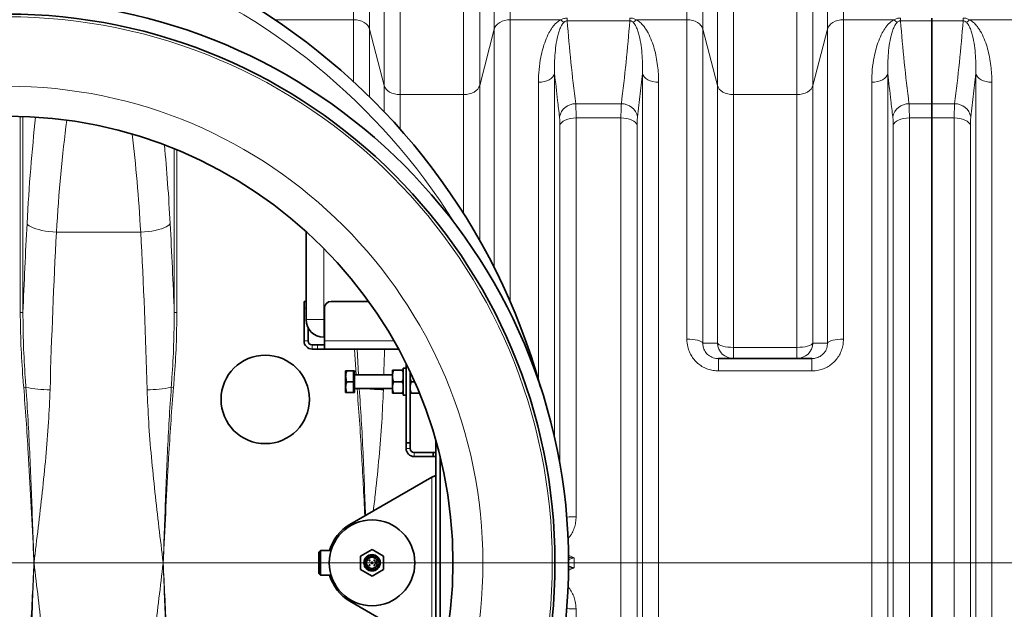
# Model space of a CAD drawing. Units: millimetres. Extents: x 1882 to 11513, y 2406 to 10493.
# Drawn here: x 3691 to 4415, y 3834 to 4267 of the extents above; entities that cross this region are included whole.
import ezdxf

# ---------------------------------------------------------------- set-up
doc = ezdxf.new("R2010")
doc.units = ezdxf.units.MM

# ---------------------------------------------------------------- blocks, each defined once
blk = doc.blocks.new('SW_CENTERMARKSYMBOL_2')
at = {"color": 0, "linetype": 'Continuous', "lineweight": 18}
blk.add_line((0.25, 0), (20.275, 0), dxfattribs=at)
blk = doc.blocks.new('SW_CENTERMARKSYMBOL_3')
at = {"color": 0, "linetype": 'Continuous', "lineweight": 18}
blk.add_line((-0.25, 0), (-107.057, 0), dxfattribs=at)

msp = doc.modelspace()

# ---------------------------------------------------------------- linework, layer by layer
at = {"color": 8, "linetype": 'Continuous', "lineweight": 18}
for p, q in [((3936.22, 4267.27), (3936.22, 4364.93)), ((4051.36, 4364.93), (4051.36, 4267.27)), ((4181.22, 4267.27), (4181.22, 4364.93)), ((4296.36, 4364.93), (4296.36, 4267.27)), ((3948.04, 4355.57), (3948.04, 4260.45)), ((4039.54, 4260.45), (4039.54, 4355.57)), ((4193.04, 4355.57), (4193.04, 4260.45)), ((4284.54, 4260.45), (4284.54, 4355.57)), ((3958.65, 4219.08), (3958.65, 4298.73)), ((4028.93, 4298.73), (4028.93, 4219.08)), ((4203.65, 4219.08), (4203.65, 4298.73)), ((4273.93, 4298.73), (4273.93, 4219.08)), ((3970.47, 4289.36), (3970.47, 4212.26)), ((4017.12, 4212.26), (4017.12, 4289.36)), ((4215.47, 4289.36), (4215.47, 4212.26)), ((4262.12, 4212.26), (4262.12, 4289.36)), ((3936.22, 4267.27), (3878.39, 4267.27)), ((3936.22, 4221.75), (3936.22, 4267.27)), ((4088.47, 4267.27), (4051.36, 4267.27)), ((4051.36, 4267.27), (4051.36, 4060.13)), ((4093.27, 4266.41), (4093.27, 4268.51)), ((4139.32, 4266.41), (4093.27, 4266.41)), ((4139.32, 4266.41), (4139.32, 4268.51)), ((4181.22, 4267.27), (4144.12, 4267.27)), ((4181.22, 4032.67), (4181.22, 4267.27)), ((4296.36, 4267.27), (4296.36, 4032.67)), ((4333.47, 4267.27), (4296.36, 4267.27)), ((4338.27, 4266.41), (4338.27, 4268.51)), ((4361.29, 4266.41), (4338.27, 4266.41)), ((4384.32, 4266.41), (4361.29, 4266.41)), ((4384.32, 4266.41), (4384.32, 4268.51)), ((4389.12, 4267.27), (4423.71, 4267.27)), ((3948.04, 4260.45), (3948.04, 4210.51)), ((3958.65, 4219.08), (3948.04, 4260.45)), ((4039.54, 4260.45), (4028.93, 4219.08)), ((4039.54, 4085.25), (4039.54, 4260.45)), ((4193.04, 4260.45), (4193.04, 4029.86)), ((4203.65, 4219.08), (4193.04, 4260.45)), ((4284.54, 4260.45), (4273.93, 4219.08)), ((4284.54, 4029.86), (4284.54, 4260.45)), ((4084.01, 4227.75), (4084.01, 3960.02)), ((4148.57, 4227.75), (4144.97, 4195.99)), ((4148.57, 3509.15), (4148.57, 4227.75)), ((4329.01, 4227.75), (4329.01, 3509.15)), ((4393.57, 4227.75), (4389.97, 4195.99)), ((4393.57, 3509.15), (4393.57, 4227.75)), ((4072.12, 4002.76), (4072.12, 4221.42)), ((4160.47, 4221.42), (4160.47, 3515.49)), ((4317.12, 3515.49), (4317.12, 4221.42)), ((4405.47, 4221.42), (4405.47, 3515.49)), ((3958.65, 4199.73), (3958.65, 4219.08)), ((4028.93, 4219.08), (4028.93, 4105.04)), ((4203.65, 4029.79), (4203.65, 4219.08)), ((4273.93, 4219.08), (4273.93, 4029.79)), ((4017.12, 4212.26), (3970.47, 4212.26)), ((3970.47, 4212.26), (3970.47, 4186.88)), ((4017.12, 4124.79), (4017.12, 4212.26)), ((4099.51, 4205.54), (4133.07, 4205.54)), ((4215.47, 4212.26), (4215.47, 4026.66)), ((4262.12, 4212.26), (4215.47, 4212.26)), ((4262.12, 4026.66), (4262.12, 4212.26)), ((4344.51, 4205.54), (4361.29, 4205.54)), ((4361.29, 4205.54), (4378.07, 4205.54)), ((3691.22, 4196.3), (3691.22, 4052.3)), ((3693.19, 4052.3), (3693.19, 4196.24)), ((4099.8, 4195.12), (4099.8, 3902.2)), ((4132.79, 4195.12), (4099.8, 4195.12)), ((4132.79, 3541.79), (4132.79, 4195.12)), ((4344.8, 4195.12), (4344.8, 3541.79)), ((4361.29, 4195.12), (4344.8, 4195.12)), ((4377.79, 4195.12), (4361.29, 4195.12)), ((4377.79, 3541.79), (4377.79, 4195.12)), ((4087.9, 3940.81), (4087.9, 4189.72)), ((4144.68, 4189.72), (4144.68, 3547.19)), ((4332.9, 3547.19), (4332.9, 4189.72)), ((4389.68, 4189.72), (4389.68, 3547.19)), ((3804.39, 4172.48), (3804.39, 4052.3)), ((3806.36, 4052.3), (3806.36, 4171.67)), ((3717.85, 4111.22), (3779.74, 4111.22)), ((3914.29, 4047.14), (3914.29, 4099.31)), ((3901.29, 4055.45), (3899.79, 4055.45)), ((3693.19, 4052.3), (3691.22, 4052.3)), ((3806.36, 4052.3), (3804.39, 4052.3)), ((3914.29, 4047.14), (3901.29, 4047.14)), ((3914.79, 4047.14), (3914.29, 4047.14)), ((3914.29, 4047.14), (3914.29, 4034.14)), ((3902.79, 4031.45), (3899.79, 4031.45)), ((3905.79, 4028.45), (3905.79, 4025.45)), ((3909.79, 4025.45), (3909.79, 4028.45)), ((3965.92, 4031.45), (3914.79, 4031.45)), ((3936.92, 4025.45), (3938.05, 4006.45)), ((3939.75, 4006.45), (3938.76, 4025.45)), ((4215.47, 4018.45), (4215.47, 4026.66)), ((4215.47, 4026.66), (4262.12, 4026.66)), ((4262.12, 4018.45), (4262.12, 4026.66)), ((4204.48, 4009.37), (4204.48, 4018.45)), ((4273.1, 4009.37), (4273.1, 4018.45)), ((3937.19, 4006.45), (3937.19, 3996.45)), ((4273.1, 4009.37), (4204.48, 4009.37)), ((3695.36, 3997.33), (3693.75, 3997.19)), ((3803.84, 3997.19), (3802.23, 3997.33)), ((3977.79, 3952.45), (3974.79, 3952.45)), ((3980.79, 3949.45), (3980.79, 3946.45)), ((3993.79, 3931.38), (3993.79, 3805.52)), ((4099.8, 3834.71), (4099.8, 3541.79))]:
    msp.add_line(p, q, dxfattribs=at)
at = {"color": 7, "linetype": 'Continuous', "lineweight": 35}
for p, q in [((4361.29, 4268.51), (4361.29, 4266.41)), ((4361.29, 4205.54), (4361.29, 4266.41)), ((4361.29, 4205.54), (4361.29, 4195.12)), ((4361.29, 3541.79), (4361.29, 4195.12)), ((3901.29, 4111.73), (3901.29, 4047.14)), ((3899.79, 4060.45), (3901.29, 4060.45)), ((3899.79, 4055.45), (3899.79, 4060.45)), ((3899.79, 4031.45), (3899.79, 4055.45)), ((3914.79, 4055.45), (3914.79, 4031.45)), ((3947.22, 4060.45), (3919.79, 4060.45)), ((3902.79, 4031.45), (3902.79, 4041.07)), ((3914.29, 4034.14), (3914.79, 4034.14)), ((3905.79, 4028.45), (3909.79, 4028.45)), ((3905.79, 4025.45), (3909.79, 4025.45)), ((3909.79, 4028.45), (3914.79, 4028.45)), ((3914.79, 4025.45), (3909.79, 4025.45)), ((3914.79, 4025.45), (3914.79, 4031.45)), ((3969.28, 4025.45), (3914.79, 4025.45)), ((4204.48, 4018.45), (4273.1, 4018.45)), ((3964.79, 4009.95), (3964.79, 4005.7)), ((3965.55, 4009.95), (3972.03, 4009.95)), ((3974.79, 4011.45), (3972.79, 4011.45)), ((3972.79, 3991.45), (3972.79, 4011.45)), ((3974.79, 3956.45), (3974.79, 4014.88)), ((3930.39, 4009.45), (3930.39, 4005.61)), ((3930.39, 4005.61), (3930.39, 4005.3)), ((3930.39, 4005.3), (3930.39, 3997.61)), ((3936.19, 4009.45), (3931.11, 4009.45)), ((3936.79, 4009.45), (3936.19, 4009.45)), ((3936.19, 4009.45), (3936.19, 4005.45)), ((3936.19, 4005.45), (3936.19, 4001.45)), ((3936.79, 4009.45), (3936.79, 3993.45)), ((3964.79, 4006.45), (3937.19, 4006.45)), ((3964.79, 4005.7), (3964.79, 3997.2)), ((3977.79, 3956.45), (3977.79, 4008.71)), ((3930.39, 3997.61), (3930.39, 3997.3)), ((3930.39, 3997.3), (3930.39, 3993.45)), ((3936.19, 4001.45), (3931.11, 4001.45)), ((3936.19, 4001.45), (3936.19, 3997.45)), ((3936.19, 3997.45), (3936.19, 3993.45)), ((3937.19, 3996.45), (3964.79, 3996.45)), ((3964.79, 3992.95), (3964.79, 3997.2)), ((3965.55, 4001.45), (3972.03, 4001.45)), ((3981.12, 4001.45), (3978.55, 4001.45)), ((3936.19, 3993.45), (3931.11, 3993.45)), ((3936.19, 3993.45), (3936.79, 3993.45)), ((3965.55, 3992.95), (3972.03, 3992.95)), ((3972.79, 3991.45), (3974.79, 3991.45)), ((3984.75, 3992.95), (3978.55, 3992.95)), ((3977.79, 3956.45), (3974.79, 3956.45)), ((3974.79, 3952.45), (3974.79, 3956.45)), ((3977.79, 3952.45), (3977.79, 3956.45)), ((3996.79, 3778.77), (3996.79, 3958.14)), ((3994.79, 3949.45), (3980.79, 3949.45)), ((3994.79, 3946.45), (3980.79, 3946.45)), ((3994.79, 3946.45), (3994.79, 3949.45)), ((3996.79, 3949.45), (3994.79, 3949.45)), ((3996.79, 3946.45), (3994.79, 3946.45)), ((3999.79, 3790.08), (3999.79, 3946.82)), ((3933.54, 3896.6), (3993.79, 3931.38)), ((3911.95, 3877.45), (3910.79, 3876.3)), ((3910.79, 3860.61), (3910.79, 3876.3)), ((3919.61, 3877.45), (3911.95, 3877.45)), ((3911.95, 3877.45), (3911.95, 3859.45)), ((3949.79, 3878.21), (3941.34, 3873.33)), ((3941.34, 3873.33), (3941.34, 3863.58)), ((3958.24, 3873.33), (3949.79, 3878.21)), ((3958.24, 3863.58), (3958.24, 3873.33)), ((3952.39, 3867.8), (3952.39, 3869.1)), ((3952.39, 3869.1), (3953.84, 3869.1)), ((3953.84, 3867.8), (3952.39, 3867.8)), ((3910.79, 3860.61), (3911.95, 3859.45)), ((3911.95, 3859.45), (3919.61, 3859.45)), ((3941.34, 3863.58), (3949.79, 3858.7)), ((3949.79, 3858.7), (3958.24, 3863.58)), ((3993.79, 3805.52), (3933.54, 3840.31))]:
    msp.add_line(p, q, dxfattribs=at)
at = {"color": 8, "linetype": 'Continuous', "lineweight": 18, "flags": 128}
for points in [[(3948.04, 4260.45), (3947.5, 4261.84), (3946.62, 4263.15), (3945.42, 4264.33), (3943.94, 4265.34), (3942.22, 4266.17), (3940.33, 4266.78), (3938.31, 4267.15), (3936.22, 4267.27)], [(4051.36, 4267.27), (4049.28, 4267.15), (4047.26, 4266.78), (4045.36, 4266.17), (4043.65, 4265.34), (4042.17, 4264.33), (4040.97, 4263.15), (4040.09, 4261.84), (4039.54, 4260.45)], [(4193.04, 4260.45), (4192.5, 4261.84), (4191.62, 4263.15), (4190.42, 4264.33), (4188.94, 4265.34), (4187.22, 4266.17), (4185.33, 4266.78), (4183.31, 4267.15), (4181.22, 4267.27)], [(4296.36, 4267.27), (4294.28, 4267.15), (4292.26, 4266.78), (4290.36, 4266.17), (4288.65, 4265.34), (4287.17, 4264.33), (4285.97, 4263.15), (4285.09, 4261.84), (4284.54, 4260.45)], [(4084.01, 4227.75), (4083.54, 4226.48), (4082.7, 4225.27), (4081.51, 4224.17), (4080.02, 4223.23), (4078.28, 4222.45), (4076.34, 4221.88), (4074.27, 4221.53), (4072.12, 4221.42)], [(4148.57, 4227.75), (4149.05, 4226.48), (4149.89, 4225.27), (4151.07, 4224.17), (4152.56, 4223.23), (4154.3, 4222.45), (4156.24, 4221.88), (4158.32, 4221.53), (4160.47, 4221.42)], [(4329.01, 4227.75), (4328.54, 4226.48), (4327.7, 4225.27), (4326.51, 4224.17), (4325.02, 4223.23), (4323.28, 4222.45), (4321.34, 4221.88), (4319.27, 4221.53), (4317.12, 4221.42)], [(4393.57, 4227.75), (4394.05, 4226.48), (4394.89, 4225.27), (4396.07, 4224.17), (4397.56, 4223.23), (4399.3, 4222.45), (4401.24, 4221.88), (4403.32, 4221.53), (4405.47, 4221.42)], [(3958.65, 4219.08), (3959.19, 4217.69), (3960.08, 4216.39), (3961.28, 4215.21), (3962.75, 4214.19), (3964.47, 4213.37), (3966.36, 4212.76), (3968.38, 4212.39), (3970.47, 4212.26)], [(4028.93, 4219.08), (4028.39, 4217.69), (4027.51, 4216.39), (4026.31, 4215.21), (4024.83, 4214.19), (4023.12, 4213.37), (4021.22, 4212.76), (4019.2, 4212.39), (4017.12, 4212.26)], [(4203.65, 4219.08), (4204.19, 4217.69), (4205.08, 4216.39), (4206.28, 4215.21), (4207.75, 4214.19), (4209.47, 4213.37), (4211.36, 4212.76), (4213.38, 4212.39), (4215.47, 4212.26)], [(4273.93, 4219.08), (4273.39, 4217.69), (4272.51, 4216.39), (4271.31, 4215.21), (4269.83, 4214.19), (4268.12, 4213.37), (4266.22, 4212.76), (4264.2, 4212.39), (4262.12, 4212.26)], [(4087.9, 4189.72), (4088.38, 4190.81), (4089.22, 4191.83), (4090.41, 4192.77), (4091.89, 4193.58), (4093.64, 4194.23), (4095.58, 4194.72), (4097.65, 4195.02), (4099.8, 4195.12)], [(4144.68, 4189.72), (4144.21, 4190.81), (4143.36, 4191.83), (4142.18, 4192.77), (4140.69, 4193.58), (4138.95, 4194.23), (4137.01, 4194.72), (4134.93, 4195.02), (4132.79, 4195.12)], [(4332.9, 4189.72), (4333.38, 4190.81), (4334.22, 4191.83), (4335.41, 4192.77), (4336.89, 4193.58), (4338.64, 4194.23), (4340.58, 4194.72), (4342.65, 4195.02), (4344.8, 4195.12)], [(4389.68, 4189.72), (4389.21, 4190.81), (4388.36, 4191.83), (4387.18, 4192.77), (4385.69, 4193.58), (4383.95, 4194.23), (4382.01, 4194.72), (4379.93, 4195.02), (4377.79, 4195.12)], [(3696.18, 4117.58), (3696.82, 4116.76), (3697.81, 4115.95), (3699.12, 4115.17), (3700.73, 4114.43), (3702.62, 4113.74), (3704.76, 4113.11), (3707.11, 4112.56), (3709.64, 4112.08), (3712.3, 4111.7), (3715.05, 4111.41), (3717.85, 4111.22)], [(3801.4, 4117.58), (3800.76, 4116.76), (3799.78, 4115.95), (3798.47, 4115.17), (3796.86, 4114.43), (3794.96, 4113.74), (3792.82, 4113.11), (3790.47, 4112.56), (3787.94, 4112.08), (3785.28, 4111.7), (3782.53, 4111.41), (3779.74, 4111.22)], [(4181.22, 4032.67), (4183.31, 4032.62), (4185.33, 4032.47), (4187.22, 4032.22), (4188.94, 4031.88), (4190.42, 4031.46), (4191.62, 4030.97), (4192.5, 4030.44), (4193.04, 4029.86)], [(4284.54, 4029.86), (4285.09, 4030.44), (4285.97, 4030.97), (4287.17, 4031.46), (4288.65, 4031.88), (4290.36, 4032.22), (4292.26, 4032.47), (4294.28, 4032.62), (4296.36, 4032.67)], [(4203.65, 4029.79), (4204.19, 4029.16), (4205.08, 4028.56), (4206.28, 4028.01), (4207.75, 4027.55), (4209.47, 4027.17), (4211.36, 4026.89), (4213.38, 4026.71), (4215.47, 4026.66)], [(4262.12, 4026.66), (4264.2, 4026.71), (4266.22, 4026.89), (4268.12, 4027.17), (4269.83, 4027.55), (4271.31, 4028.01), (4272.51, 4028.56), (4273.39, 4029.16), (4273.93, 4029.79)]]:
    msp.add_lwpolyline(points, dxfattribs=at)
at = {"color": 7, "linetype": 'Continuous', "lineweight": 35}
for centre, radius in [((3681.29, 3868.45), 413), ((3681.29, 3868.45), 403), ((3681.29, 3868.45), 328), ((3871.29, 3988.45), 32.5), ((3949.79, 3868.45), 31.5), ((3949.79, 3868.45), 6), ((3949.79, 3868.45), 5.2), ((3947.99, 3870.25), 0.351), ((3947.99, 3866.65), 0.351), ((3949.79, 3868.45), 0.6), ((3951.59, 3870.25), 0.351), ((3951.59, 3866.65), 0.351)]:
    msp.add_circle(centre, radius, dxfattribs=at)
at = {"color": 8, "linetype": 'Continuous', "lineweight": 18}
for radius in [401, 350]:
    msp.add_circle((3681.29, 3868.45), radius, dxfattribs=at)
at = {"color": 7, "linetype": 'Continuous', "lineweight": 35}
for centre, radius, start, end in [((3611.29, 3868.45), 480, 15.57946, 270), ((3919.79, 4055.45), 5, 90, 180), ((3914.29, 4047.14), 13, 180, 270), ((3905.79, 4031.45), 6, 180, 270), ((3905.79, 4031.45), 3, 180, 270), ((3937.19, 4006.85), 0.4, 180, 270), ((3937.19, 3996.05), 0.4, 90, 180), ((3980.79, 3952.45), 6, 180, 270), ((3980.79, 3952.45), 3, 180, 270), ((3949.79, 3868.45), 32.5, 120, 163.92335), ((3949.79, 3868.45), 4.1, 9.12196, 350.87804), ((3949.79, 3868.45), 32.5, 196.07665, 240)]:
    msp.add_arc(centre, radius, start, end, dxfattribs=at)
at = {"color": 8, "linetype": 'Continuous', "lineweight": 18}
for centre, radius, start, end in [((3611.29, 3868.45), 470.71, 31.98009, 328.01991), ((4096.93, 4275.71), 11.95, 224.91899, 239.67875), ((4135.65, 4275.71), 11.95, 300.32125, 315.08101), ((4341.93, 4275.71), 11.95, 224.91899, 239.67875), ((4380.65, 4275.71), 11.95, 300.32125, 315.08101), ((4099.32, 4193.6), 11.94, 89.0766, 168.44937), ((4133.27, 4193.6), 11.94, 11.55063, 90.9234), ((4344.32, 4193.6), 11.94, 89.0766, 168.44937), ((4378.27, 4193.6), 11.94, 11.55063, 90.9234), ((4215.54, 4030.36), 11.91, 182.72907, 269.63094), ((4262.04, 4030.36), 11.91, 270.36906, 357.27093), ((3714.17, 4092.71), 97.21, 258.84465, 269.377), ((3783.42, 4092.71), 97.21, 270.623, 281.15535), ((3960.72, 4116.22), 120.75, 262.68742, 268.76269), ((4099.48, 3717.01), 185.19, 89.90258, 92.03086), ((4099.48, 4019.9), 185.19, 267.96914, 270.09742)]:
    msp.add_arc(centre, radius, start, end, dxfattribs=at)
for centre, major_axis, ratio, start_param, end_param in [((3748.85, 4027.41), (0, 312), 0.176327, 1.000835, 1.277602), ((3770.51, 4027.41), (0, 290), 0.189704, 0.961087, 1.277602), ((3727.07, 4027.41), (0, 290), 0.189704, 5.005583, 5.279656), ((3748.74, 4027.41), (0, 312), 0.176327, 5.005583, 5.206223), ((3841.69, 3868.45), (0, 862), 0.176327, 1.277602, 1.355872), ((3863.36, 3868.45), (0, 840), 0.180945, 1.277602, 1.418968), ((3634.23, 3868.45), (0, 840), 0.180945, 4.864217, 5.005583), ((3655.9, 3868.45), (0, 862), 0.176327, 4.927313, 5.005583), ((4108.36, 3868.45), (0, 840), 0.180945, 1.382786, 1.405762), ((4108.36, 3868.45), (0, 840), 0.180945, 1.417819, 1.418968), ((5026.96, 3868.45), (928.57, 0), 0.678462, 3.135863, 3.147322)]:
    msp.add_ellipse(centre, major_axis=major_axis, ratio=ratio, start_param=start_param, end_param=end_param, dxfattribs=at)
for points, knots in [([(4072.12, 4221.42), (4072.2, 4224.52), (4072.37, 4230.74), (4073.61, 4238.88), (4075.22, 4245.92), (4077.15, 4251.88), (4079.5, 4257.1), (4081.81, 4260.94), (4083.8, 4263.47), (4085.71, 4265.5), (4087.47, 4266.63), (4088.47, 4267.27)], [0, 0, 0, 0, 0.184688, 0.369369, 0.496464, 0.623649, 0.750523, 0.843051, 0.890258, 0.937412, 1, 1, 1, 1]), ([(4090.9, 4265.4), (4090.41, 4264.84), (4089.08, 4263.33), (4087.91, 4260.57), (4086.39, 4256.08), (4085.15, 4250.18), (4084.3, 4242.85), (4083.86, 4235.38), (4083.96, 4230.3), (4084.01, 4227.75)], [0, 0, 0, 0, 0.051147, 0.139318, 0.228524, 0.420238, 0.612062, 0.80603, 1, 1, 1, 1]), ([(4088.47, 4267.27), (4089.18, 4267.61), (4090.64, 4268.3), (4092.38, 4268.44), (4093.27, 4268.51)], [0, 0, 0, 0, 0.489577, 1, 1, 1, 1]), ([(4093.27, 4266.41), (4093.05, 4266.4), (4092.59, 4266.37), (4091.81, 4266.09), (4091.27, 4265.73), (4090.96, 4265.45), (4090.9, 4265.4)], [0, 0, 0, 0, 0.211984, 0.462803, 0.88377, 1, 1, 1, 1]), ([(4093.27, 4266.41), (4094.13, 4256.26), (4095.86, 4235.96), (4098.29, 4215.68), (4099.51, 4205.54)], [0, 0, 0, 0, 0.499965, 1, 1, 1, 1]), ([(4133.07, 4205.54), (4134.29, 4215.68), (4136.73, 4235.96), (4138.45, 4256.26), (4139.32, 4266.41)], [0, 0, 0, 0, 0.499967, 1, 1, 1, 1]), ([(4139.32, 4268.51), (4140.17, 4268.44), (4141.9, 4268.31), (4143.37, 4267.62), (4144.12, 4267.27)], [0, 0, 0, 0, 0.4897573, 1, 1, 1, 1]), ([(4141.69, 4265.4), (4141.35, 4265.67), (4140.86, 4266.06), (4139.97, 4266.37), (4139.53, 4266.4), (4139.32, 4266.41)], [0, 0, 0, 0, 0.557063, 0.787944, 1, 1, 1, 1]), ([(4148.57, 4227.75), (4148.62, 4230.27), (4148.73, 4235.3), (4148.29, 4242.75), (4147.45, 4250.11), (4146.21, 4256.05), (4144.68, 4260.56), (4143.51, 4263.32), (4142.18, 4264.84), (4141.69, 4265.4)], [0, 0, 0, 0, 0.192006, 0.38401, 0.5778, 0.771477, 0.859855, 0.948853, 1, 1, 1, 1]), ([(4144.12, 4267.27), (4145.12, 4266.63), (4147.11, 4265.34), (4149.32, 4262.89), (4151.19, 4260.3), (4153.28, 4256.65), (4155.45, 4251.88), (4157.4, 4245.92), (4158.81, 4239.79), (4159.75, 4233.65), (4160.36, 4227.53), (4160.43, 4223.45), (4160.47, 4221.42)], [0, 0, 0, 0, 0.062577, 0.124671, 0.187094, 0.249474, 0.376317, 0.503546, 0.631014, 0.758184, 0.879092, 1, 1, 1, 1]), ([(4317.12, 4221.42), (4317.2, 4224.52), (4317.37, 4230.74), (4318.61, 4238.88), (4320.22, 4245.92), (4322.15, 4251.88), (4324.5, 4257.1), (4326.81, 4260.94), (4328.8, 4263.47), (4330.71, 4265.5), (4332.47, 4266.63), (4333.47, 4267.27)], [0, 0, 0, 0, 0.184688, 0.369369, 0.496464, 0.623649, 0.750523, 0.843051, 0.890258, 0.937412, 1, 1, 1, 1]), ([(4335.9, 4265.4), (4335.41, 4264.84), (4334.08, 4263.33), (4332.91, 4260.57), (4331.39, 4256.08), (4330.15, 4250.18), (4329.3, 4242.85), (4328.86, 4235.38), (4328.96, 4230.3), (4329.01, 4227.75)], [0, 0, 0, 0, 0.051147, 0.139318, 0.228524, 0.420238, 0.612062, 0.80603, 1, 1, 1, 1]), ([(4333.47, 4267.27), (4334.22, 4267.62), (4335.68, 4268.31), (4337.42, 4268.44), (4338.27, 4268.51)], [0, 0, 0, 0, 0.5102427, 1, 1, 1, 1]), ([(4338.27, 4266.41), (4338.05, 4266.4), (4337.61, 4266.37), (4336.86, 4266.11), (4336.31, 4265.75), (4335.98, 4265.47), (4335.9, 4265.4)], [0, 0, 0, 0, 0.2119478, 0.442325, 0.8524778, 1, 1, 1, 1]), ([(4338.27, 4266.41), (4339.13, 4256.26), (4340.86, 4235.96), (4343.29, 4215.68), (4344.51, 4205.54)], [0, 0, 0, 0, 0.499965, 1, 1, 1, 1]), ([(4378.07, 4205.54), (4379.29, 4215.68), (4381.73, 4235.96), (4383.45, 4256.26), (4384.32, 4266.41)], [0, 0, 0, 0, 0.499967, 1, 1, 1, 1]), ([(4384.32, 4268.51), (4385.17, 4268.44), (4386.9, 4268.31), (4388.37, 4267.62), (4389.12, 4267.27)], [0, 0, 0, 0, 0.489757, 1, 1, 1, 1]), ([(4386.69, 4265.4), (4386.35, 4265.67), (4385.86, 4266.06), (4384.97, 4266.37), (4384.53, 4266.4), (4384.32, 4266.41)], [0, 0, 0, 0, 0.557063, 0.787944, 1, 1, 1, 1]), ([(4393.57, 4227.75), (4393.62, 4230.27), (4393.73, 4235.3), (4393.29, 4242.75), (4392.45, 4250.11), (4391.21, 4256.05), (4389.68, 4260.56), (4388.51, 4263.32), (4387.18, 4264.84), (4386.69, 4265.4)], [0, 0, 0, 0, 0.192006, 0.38401, 0.5778, 0.771477, 0.859855, 0.948853, 1, 1, 1, 1]), ([(4389.12, 4267.27), (4390.12, 4266.63), (4392.11, 4265.34), (4394.32, 4262.89), (4396.19, 4260.3), (4398.28, 4256.65), (4400.45, 4251.88), (4402.4, 4245.92), (4403.81, 4239.79), (4404.75, 4233.65), (4405.36, 4227.53), (4405.43, 4223.45), (4405.47, 4221.42)], [0, 0, 0, 0, 0.062577, 0.124671, 0.187094, 0.249474, 0.376317, 0.503546, 0.631014, 0.758184, 0.879092, 1, 1, 1, 1]), ([(4087.62, 4195.99), (4087.13, 4199.99), (4085.83, 4210.58), (4084.71, 4221.17), (4084.01, 4227.75)], [0, 0, 0, 0, 0.37785, 1, 1, 1, 1]), ([(4332.62, 4195.99), (4332.13, 4199.99), (4330.83, 4210.58), (4329.71, 4221.17), (4329.01, 4227.75)], [0, 0, 0, 0, 0.37785, 1, 1, 1, 1]), ([(4099.51, 4205.54), (4099.57, 4204.64), (4099.68, 4202.83), (4099.78, 4199.3), (4099.79, 4196.52), (4099.8, 4195.12)], [0, 0, 0, 0, 0.3326229, 0.6615797, 1, 1, 1, 1]), ([(4132.79, 4195.12), (4132.79, 4196.5), (4132.81, 4199.25), (4132.9, 4202.8), (4133.02, 4204.62), (4133.07, 4205.54)], [0, 0, 0, 0, 0.332892, 0.661725, 1, 1, 1, 1]), ([(4344.51, 4205.54), (4344.57, 4204.64), (4344.68, 4202.83), (4344.78, 4199.3), (4344.79, 4196.52), (4344.8, 4195.12)], [0, 0, 0, 0, 0.332623, 0.66158, 1, 1, 1, 1]), ([(4377.79, 4195.12), (4377.79, 4196.5), (4377.81, 4199.25), (4377.9, 4202.8), (4378.02, 4204.62), (4378.07, 4205.54)], [0, 0, 0, 0, 0.332892, 0.661725, 1, 1, 1, 1]), ([(4087.9, 4189.72), (4087.9, 4190.54), (4087.88, 4192.21), (4087.79, 4194.34), (4087.67, 4195.45), (4087.62, 4195.99)], [0, 0, 0, 0, 0.3288872, 0.6672913, 1, 1, 1, 1]), ([(4144.97, 4195.99), (4144.91, 4195.45), (4144.8, 4194.36), (4144.7, 4192.23), (4144.69, 4190.55), (4144.68, 4189.72)], [0, 0, 0, 0, 0.32885, 0.667177, 1, 1, 1, 1]), ([(4332.9, 4189.72), (4332.9, 4190.54), (4332.88, 4192.21), (4332.79, 4194.34), (4332.67, 4195.45), (4332.62, 4195.99)], [0, 0, 0, 0, 0.328887, 0.667291, 1, 1, 1, 1]), ([(4389.97, 4195.99), (4389.91, 4195.45), (4389.8, 4194.36), (4389.7, 4192.23), (4389.69, 4190.55), (4389.68, 4189.72)], [0, 0, 0, 0, 0.32885, 0.667177, 1, 1, 1, 1]), ([(3691.22, 4052.3), (3691.33, 4044.29), (3691.55, 4028.28), (3692.71, 4009.92), (3693.55, 3999.56), (3693.75, 3997.19)], [0, 0, 0, 0, 0.43511, 0.870885, 1, 1, 1, 1]), ([(3695.36, 3997.33), (3695.19, 3999.69), (3694.44, 4010.02), (3693.42, 4028.34), (3693.27, 4044.31), (3693.19, 4052.3)], [0, 0, 0, 0, 0.1292181, 0.5643629, 1, 1, 1, 1]), ([(3804.39, 4052.3), (3804.31, 4044.32), (3804.16, 4028.35), (3803.15, 4010.03), (3802.4, 3999.69), (3802.23, 3997.33)], [0, 0, 0, 0, 0.435104, 0.870782, 1, 1, 1, 1]), ([(3803.84, 3997.19), (3804.03, 3999.56), (3804.87, 4009.9), (3806.03, 4028.27), (3806.25, 4044.28), (3806.36, 4052.3)], [0, 0, 0, 0, 0.129115, 0.564273, 1, 1, 1, 1]), ([(4204.48, 4009.37), (4203.17, 4009.43), (4200.55, 4009.56), (4196.72, 4010.56), (4193.12, 4012.15), (4189.85, 4014.31), (4187.04, 4016.98), (4184.72, 4020.05), (4182.97, 4023.45), (4181.55, 4027.66), (4181.34, 4030.8), (4181.22, 4032.67)], [0, 0, 0, 0, 0.105404, 0.210793, 0.316759, 0.422728, 0.527507, 0.632306, 0.737789, 0.8433, 1, 1, 1, 1]), ([(4296.36, 4032.67), (4296.3, 4031.33), (4296.17, 4028.66), (4295.13, 4024.75), (4293.47, 4021.05), (4291.2, 4017.72), (4288.4, 4014.87), (4285.23, 4012.57), (4281.72, 4010.88), (4277.68, 4009.63), (4274.75, 4009.46), (4273.1, 4009.37)], [0, 0, 0, 0, 0.111982, 0.223932, 0.33567, 0.447375, 0.554163, 0.660936, 0.764489, 0.868047, 1, 1, 1, 1]), ([(4204.48, 4018.45), (4203.82, 4018.48), (4202.49, 4018.54), (4200.54, 4019.03), (4198.71, 4019.81), (4197.06, 4020.87), (4195.67, 4022.19), (4194.54, 4023.7), (4193.72, 4025.37), (4193.08, 4027.45), (4193.06, 4028.95), (4193.04, 4029.86)], [0, 0, 0, 0, 0.105622, 0.21117, 0.314663, 0.418124, 0.520566, 0.623054, 0.729373, 0.835784, 1, 1, 1, 1]), ([(4193.04, 4029.86), (4194.37, 4029.86), (4197.93, 4029.83), (4201.45, 4029.81), (4203.65, 4029.79)], [0, 0, 0, 0, 0.375445, 1, 1, 1, 1]), ([(4284.54, 4029.86), (4284.54, 4029.22), (4284.54, 4027.93), (4284.11, 4026.02), (4283.33, 4024.19), (4282.24, 4022.55), (4280.85, 4021.15), (4279.26, 4020.02), (4277.49, 4019.19), (4275.42, 4018.58), (4273.94, 4018.5), (4273.1, 4018.45)], [0, 0, 0, 0, 0.116546, 0.232983, 0.344203, 0.455318, 0.559289, 0.663241, 0.76509, 0.866989, 1, 1, 1, 1]), ([(4273.93, 4029.79), (4275.26, 4029.8), (4278.78, 4029.83), (4282.33, 4029.85), (4284.54, 4029.86)], [0, 0, 0, 0, 0.375445, 1, 1, 1, 1]), ([(3693.75, 3997.19), (3694.37, 3989.22), (3695.63, 3973.27), (3698.05, 3933.63), (3699.81, 3898.74), (3701.13, 3871.79), (3701.29, 3868.52), (3701.29, 3868.45)], [0, 0, 0, 0, 0.186115, 0.372235, 0.923781, 0.99857, 1, 1, 1, 1]), ([(3701.29, 3868.45), (3701.29, 3868.52), (3701.18, 3871.79), (3700.77, 3883.22), (3699.82, 3910.13), (3698.55, 3941.83), (3697, 3973.36), (3695.91, 3989.34), (3695.36, 3997.33)], [0, 0, 0, 0, 0.001431, 0.076193, 0.265925, 0.627612, 0.813809, 1, 1, 1, 1]), ([(3701.29, 3868.45), (3701.3, 3868.51), (3702.35, 3877.16), (3704.43, 3894.38), (3707.4, 3920.16), (3710.02, 3945.96), (3712.12, 3971.1), (3712.79, 3987.59), (3713.11, 3995.5)], [0, 0, 0, 0, 0.001431, 0.20385, 0.406267, 0.609561, 0.812841, 1, 1, 1, 1]), ([(3784.47, 3995.5), (3784.8, 3987.59), (3785.47, 3971.14), (3787.56, 3946.08), (3790.17, 3920.32), (3793.14, 3894.5), (3795.23, 3877.2), (3796.29, 3868.51), (3796.29, 3868.45)], [0, 0, 0, 0, 0.187159, 0.389523, 0.591901, 0.795234, 0.998569, 1, 1, 1, 1]), ([(3802.23, 3997.33), (3801.68, 3989.34), (3800.58, 3973.36), (3799.03, 3941.83), (3797.77, 3910.13), (3796.81, 3883.22), (3796.41, 3871.79), (3796.29, 3868.52), (3796.29, 3868.45)], [0, 0, 0, 0, 0.186191, 0.372388, 0.734075, 0.923807, 0.998569, 1, 1, 1, 1]), ([(3796.29, 3868.45), (3796.3, 3868.52), (3796.46, 3871.79), (3797.78, 3898.74), (3799.53, 3933.63), (3801.96, 3973.27), (3803.21, 3989.22), (3803.84, 3997.19)], [0, 0, 0, 0, 0.00143, 0.076219, 0.627765, 0.813885, 1, 1, 1, 1]), ([(3938.8, 3996.45), (3939.41, 3988.72), (3940.64, 3973.02), (3942.56, 3941.84), (3943.74, 3918.39), (3944.51, 3902.93)], [0, 0, 0, 0, 0.248237, 0.504413, 1, 1, 1, 1]), ([(3945.05, 3903.24), (3944.46, 3918.62), (3943.55, 3942), (3942.02, 3973.07), (3940.94, 3988.76), (3940.42, 3996.45)], [0, 0, 0, 0, 0.494629, 0.752028, 1, 1, 1, 1]), ([(3950.79, 3906.56), (3951.31, 3911.08), (3952.83, 3924.22), (3955.01, 3945.96), (3957.12, 3971.1), (3957.79, 3987.59), (3958.11, 3995.5)], [0, 0, 0, 0, 0.152289, 0.442545, 0.73278, 1, 1, 1, 1]), ([(4099.8, 3902.2), (4099.73, 3900.83), (4099.6, 3898.1), (4098.58, 3894.1), (4096.9, 3890.37), (4095.27, 3887.67), (4094.05, 3886.41), (4093.78, 3886.13)], [0, 0, 0, 0, 0.233773, 0.467511, 0.700573, 0.933603, 1, 1, 1, 1]), ([(4094.13, 3874.05), (4095.23, 3873.53), (4096.65, 3872.86), (4098.08, 3872.21), (4098.4, 3872.07), (4098.4, 3872.06)], [0, 0, 0, 0, 0.777841, 0.994549, 1, 1, 1, 1]), ([(4098.4, 3872.06), (4098.39, 3872.06), (4098.35, 3872.07), (4098.17, 3872.08), (4097.54, 3872.11), (4096.32, 3872.19), (4095.08, 3872.26), (4094.32, 3872.33), (4094.18, 3872.35)], [0, 0, 0, 0, 0.007004, 0.032217, 0.124505, 0.452509, 0.896818, 1, 1, 1, 1]), ([(3701.29, 3868.45), (3701.29, 3868.39), (3701.29, 3868.3), (3701.27, 3868.09), (3701.24, 3867.48), (3701.12, 3865.01), (3700.64, 3855.14), (3699.34, 3828.86), (3697.64, 3796.48), (3695.63, 3763.64), (3694.37, 3747.69), (3693.75, 3739.71)], [0, 0, 0, 0, 0.00143, 0.002114, 0.004851, 0.015799, 0.059589, 0.234752, 0.627765, 0.813885, 1, 1, 1, 1]), ([(3695.36, 3739.58), (3695.46, 3740.91), (3695.95, 3747.55), (3697.05, 3764.85), (3698.4, 3791.49), (3699.46, 3817.71), (3700.32, 3840.81), (3700.83, 3855.13), (3701.17, 3865.01), (3701.26, 3867.48), (3701.28, 3868.09), (3701.29, 3868.3), (3701.29, 3868.39), (3701.29, 3868.45)], [0, 0, 0, 0, 0.031002, 0.155012, 0.403049, 0.651093, 0.765326, 0.940431, 0.984207, 0.995151, 0.997887, 0.998569, 1, 1, 1, 1]), ([(3713.11, 3741.41), (3712.79, 3749.31), (3712.12, 3765.77), (3710.03, 3790.83), (3707.41, 3816.59), (3704.45, 3842.41), (3702.35, 3859.71), (3701.3, 3868.39), (3701.29, 3868.45)], [0, 0, 0, 0, 0.187159, 0.389523, 0.591901, 0.795234, 0.998569, 1, 1, 1, 1]), ([(3796.29, 3868.45), (3796.29, 3868.39), (3795.24, 3859.75), (3793.15, 3842.53), (3790.19, 3816.75), (3787.57, 3790.94), (3785.47, 3765.81), (3784.8, 3749.31), (3784.47, 3741.41)], [0, 0, 0, 0, 0.001431, 0.20385, 0.406267, 0.609561, 0.812841, 1, 1, 1, 1]), ([(3796.29, 3868.45), (3796.29, 3868.39), (3796.32, 3867.56), (3796.89, 3851.51), (3797.81, 3825.38), (3799.26, 3789.9), (3800.57, 3764.33), (3801.64, 3747.55), (3802.13, 3740.91), (3802.23, 3739.58)], [0, 0, 0, 0, 0.001431, 0.019371, 0.3735, 0.609247, 0.844988, 0.968998, 1, 1, 1, 1]), ([(3803.84, 3739.71), (3803.21, 3747.69), (3801.96, 3763.64), (3800.31, 3790.52), (3798.84, 3817.41), (3797.48, 3844.26), (3796.7, 3860.24), (3796.3, 3868.3), (3796.3, 3868.39), (3796.29, 3868.45)], [0, 0, 0, 0, 0.186115, 0.372234, 0.626384, 0.812477, 0.997765, 0.99857, 1, 1, 1, 1]), ([(4098.4, 3872.06), (4098.39, 3872.06), (4097.25, 3871.72), (4095.84, 3871.27), (4094.47, 3870.95), (4094.22, 3870.89)], [0, 0, 0, 0, 0.006647, 0.819259, 1, 1, 1, 1]), ([(4094.23, 3866.02), (4095.07, 3865.8), (4096.45, 3865.43), (4097.85, 3865.01), (4098.39, 3864.85), (4098.4, 3864.84)], [0, 0, 0, 0, 0.608998, 0.993345, 1, 1, 1, 1]), ([(4098.4, 3864.84), (4098.4, 3864.84), (4098.37, 3864.83), (4098.28, 3864.79), (4098.03, 3864.68), (4096.63, 3864.04), (4095.31, 3863.42), (4094.14, 3862.87)], [0, 0, 0, 0, 0.005473, 0.017621, 0.06623, 0.175665, 1, 1, 1, 1]), ([(4094.19, 3864.56), (4094.33, 3864.57), (4095.09, 3864.65), (4096.32, 3864.72), (4097.54, 3864.79), (4098.17, 3864.83), (4098.35, 3864.84), (4098.39, 3864.84), (4098.4, 3864.84)], [0, 0, 0, 0, 0.101064, 0.546422, 0.875201, 0.967707, 0.99298, 1, 1, 1, 1]), ([(4093.82, 3850.82), (4093.84, 3850.8), (4094.82, 3849.85), (4096.31, 3847.55), (4098.13, 3843.98), (4099.49, 3839.67), (4099.69, 3836.52), (4099.8, 3834.71)], [0, 0, 0, 0, 0.003913, 0.232887, 0.461703, 0.690553, 1, 1, 1, 1])]:
    msp.add_open_spline(points, degree=3, knots=knots, dxfattribs=at)
at = {"color": 7, "linetype": 'Continuous', "lineweight": 35}
for points, knots in [([(3965.55, 4009.95), (3965.34, 4009.26), (3964.91, 4007.87), (3964.83, 4006.43), (3964.79, 4005.7)], [0, 0, 0, 0, 0.495458, 1, 1, 1, 1]), ([(3964.79, 4009.95), (3964.8, 4009.95), (3964.84, 4009.95), (3965.24, 4009.95), (3965.55, 4009.95)], [0, 0, 0, 0, 0.230907, 1, 1, 1, 1]), ([(3972.79, 4005.7), (3972.79, 4005.8), (3972.78, 4006.57), (3972.62, 4008.01), (3972.23, 4009.3), (3972.03, 4009.95)], [0, 0, 0, 0, 0.070088, 0.530783, 1, 1, 1, 1]), ([(3972.03, 4009.95), (3972.34, 4009.95), (3972.75, 4009.95), (3972.78, 4009.95), (3972.79, 4009.95)], [0, 0, 0, 0, 0.769093, 1, 1, 1, 1]), ([(3930.39, 4005.61), (3930.41, 4006.02), (3930.47, 4007.32), (3930.85, 4008.59), (3931.11, 4009.45)], [0, 0, 0, 0, 0.319058, 1, 1, 1, 1]), ([(3931.11, 4009.45), (3930.96, 4009.45), (3930.56, 4009.45), (3930.46, 4009.45), (3930.39, 4009.45)], [0, 0, 0, 0, 0.368287, 1, 1, 1, 1]), ([(3931.11, 4001.45), (3931.03, 4001.7), (3930.62, 4002.96), (3930.49, 4004.26), (3930.39, 4005.3)], [0, 0, 0, 0, 0.198896, 1, 1, 1, 1]), ([(3964.79, 4005.7), (3964.79, 4005.6), (3964.8, 4004.84), (3964.97, 4003.4), (3965.36, 4002.11), (3965.55, 4001.45)], [0, 0, 0, 0, 0.070088, 0.530783, 1, 1, 1, 1]), ([(3972.03, 4001.45), (3972.25, 4002.14), (3972.67, 4003.54), (3972.75, 4004.98), (3972.79, 4005.7)], [0, 0, 0, 0, 0.495458, 1, 1, 1, 1]), ([(3978, 4007.88), (3978, 4007.88), (3977.81, 4007.17), (3977.8, 4006.43), (3977.79, 4005.7)], [0, 0, 0, 0, 0.005333, 1, 1, 1, 1]), ([(3977.79, 4005.7), (3977.79, 4005.6), (3977.8, 4004.84), (3977.97, 4003.4), (3978.36, 4002.11), (3978.55, 4001.45)], [0, 0, 0, 0, 0.070088, 0.530783, 1, 1, 1, 1]), ([(3930.39, 3997.61), (3930.41, 3998.02), (3930.47, 3999.32), (3930.85, 4000.59), (3931.11, 4001.45)], [0, 0, 0, 0, 0.3190584, 1, 1, 1, 1]), ([(3931.11, 3993.45), (3931.03, 3993.7), (3930.62, 3994.96), (3930.49, 3996.26), (3930.39, 3997.3)], [0, 0, 0, 0, 0.198896, 1, 1, 1, 1]), ([(3965.55, 4001.45), (3965.34, 4000.76), (3964.91, 3999.37), (3964.83, 3997.93), (3964.79, 3997.2)], [0, 0, 0, 0, 0.495458, 1, 1, 1, 1]), ([(3964.79, 3997.2), (3964.79, 3997.1), (3964.8, 3996.34), (3964.97, 3994.9), (3965.36, 3993.61), (3965.55, 3992.95)], [0, 0, 0, 0, 0.070088, 0.530783, 1, 1, 1, 1]), ([(3972.79, 3997.2), (3972.79, 3997.3), (3972.78, 3998.07), (3972.62, 3999.51), (3972.23, 4000.8), (3972.03, 4001.45)], [0, 0, 0, 0, 0.070088, 0.530783, 1, 1, 1, 1]), ([(3972.03, 3992.95), (3972.25, 3993.64), (3972.67, 3995.04), (3972.75, 3996.48), (3972.79, 3997.2)], [0, 0, 0, 0, 0.495458, 1, 1, 1, 1]), ([(3978.55, 4001.45), (3978.34, 4000.76), (3977.91, 3999.37), (3977.83, 3997.93), (3977.79, 3997.2)], [0, 0, 0, 0, 0.495458, 1, 1, 1, 1]), ([(3977.79, 3997.2), (3977.79, 3997.1), (3977.8, 3996.34), (3977.97, 3994.9), (3978.36, 3993.61), (3978.55, 3992.95)], [0, 0, 0, 0, 0.070088, 0.530783, 1, 1, 1, 1]), ([(3930.39, 3993.45), (3930.44, 3993.45), (3930.52, 3993.45), (3930.91, 3993.45), (3931.11, 3993.45)], [0, 0, 0, 0, 0.497639, 1, 1, 1, 1]), ([(3965.55, 3992.95), (3965.24, 3992.95), (3964.84, 3992.95), (3964.8, 3992.95), (3964.79, 3992.95)], [0, 0, 0, 0, 0.769093, 1, 1, 1, 1]), ([(3972.79, 3992.95), (3972.78, 3992.95), (3972.75, 3992.95), (3972.34, 3992.95), (3972.03, 3992.95)], [0, 0, 0, 0, 0.230907, 1, 1, 1, 1]), ([(3978.55, 3992.95), (3978.24, 3992.95), (3977.84, 3992.95), (3977.8, 3992.95), (3977.79, 3992.95)], [0, 0, 0, 0, 0.769093, 1, 1, 1, 1]), ([(3996.79, 3933.12), (3996.75, 3932.98), (3996.68, 3932.72), (3996.09, 3932.32), (3995.24, 3931.93), (3994.41, 3931.61), (3993.92, 3931.43), (3993.79, 3931.38)], [0, 0, 0, 0, 0.228928, 0.457855, 0.686699, 0.915543, 1, 1, 1, 1])]:
    msp.add_open_spline(points, degree=3, knots=knots, dxfattribs=at)

# ---------------------------------------------------------------- block references
at = {"color": 7, "linetype": 'Continuous', "lineweight": 0, "xscale": 20, "yscale": 20, "zscale": 20}
for name, p in [('SW_CENTERMARKSYMBOL_3', (5041.29, 3868.45)), ('SW_CENTERMARKSYMBOL_2', (3681.29, 3868.45))]:
    msp.add_blockref(name, p, dxfattribs=at)

doc.saveas('drawing.dxf')
